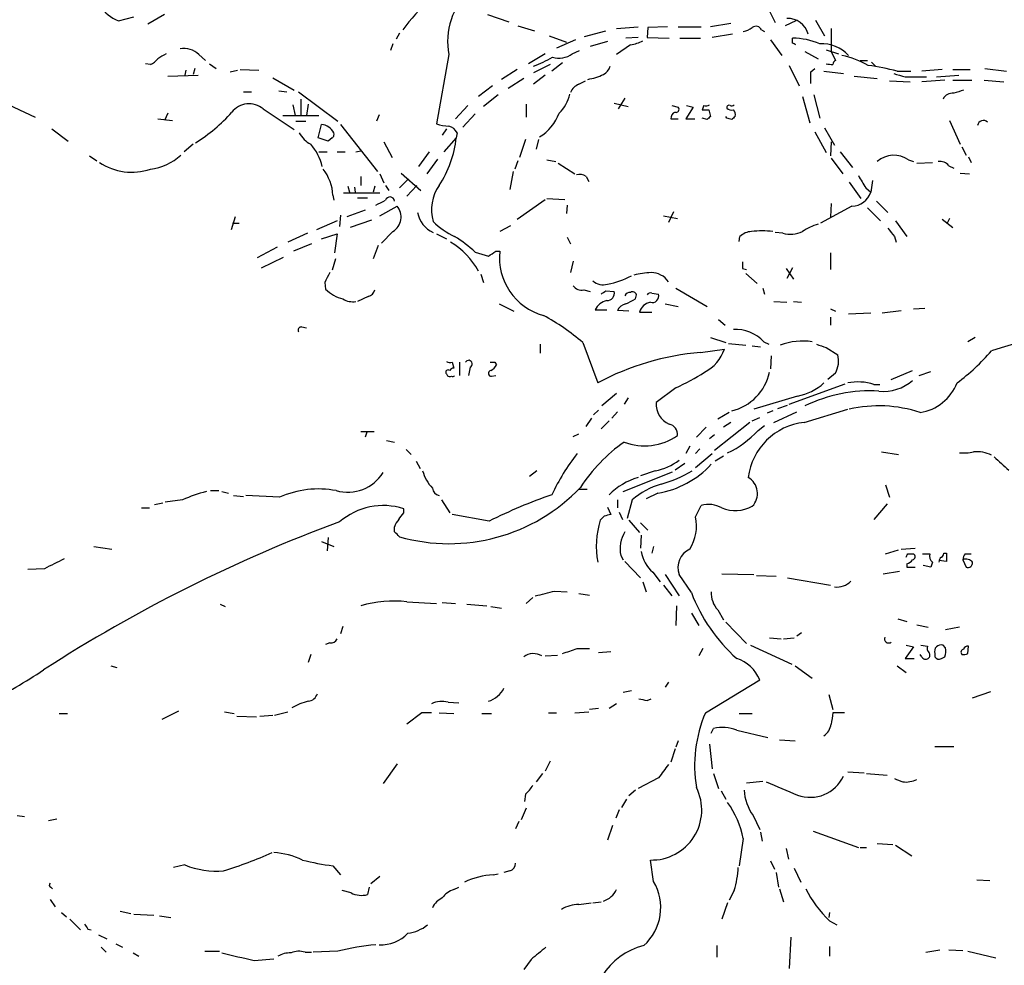
# Model space of a CAD drawing. Extents: x 8 to 1026, y 5 to 883.
# Drawn here: x 350 to 451, y 586 to 683 of the extents above; entities that cross this region are included whole.
import ezdxf

# ---------------------------------------------------------------- set-up
doc = ezdxf.new("R2010")
doc.units = 0
doc.header["$MEASUREMENT"] = 0
doc.layers.add('MAIN', color=5, linetype='CONTINUOUS')

msp = doc.modelspace()

# ---------------------------------------------------------------- linework, layer by layer
at = {"layer": 'MAIN'}
for p, q in [((427.1433, 684.5299), (427.9053, 683.0059)), ((360.2567, 683.1753), (361.8653, 683.5986)), ((364.998, 683.8526), (363.3047, 682.8366)), ((398.272, 683.8526), (400.4733, 683.0906)), ((401.4047, 682.6673), (403.098, 682.1593)), ((411.5647, 682.4133), (413.766, 682.5826)), ((414.782, 682.4979), (414.6973, 681.4819)), ((416.814, 682.5826), (414.782, 682.4979)), ((417.9147, 682.5826), (420.2853, 682.5826)), ((423.3333, 682.9213), (421.2167, 682.5826)), ((430.022, 683.1753), (428.9213, 682.6673)), ((432.054, 683.2599), (432.9853, 681.6513)), ((389.2127, 681.9053), (388.874, 681.3126)), ((404.622, 681.6513), (406.4, 680.9739)), ((408.2627, 681.5666), (410.464, 682.1593)), ((413.766, 681.4819), (412.496, 681.3973)), ((414.6973, 681.4819), (416.9833, 681.3973)), ((418.084, 681.3973), (420.2007, 681.3973)), ((423.5027, 681.8206), (421.386, 681.4819)), ((426.466, 682.2439), (426.8047, 682.0746)), ((429.6833, 680.8893), (429.6833, 681.3973)), ((388.5353, 680.8046), (388.2813, 680.1273)), ((407.3313, 681.2279), (405.384, 680.3813)), ((410.6333, 681.0586), (408.8553, 680.5506)), ((413.004, 680.7199), (411.5647, 679.7039)), ((427.3973, 681.2279), (428.5827, 679.6193)), ((368.554, 679.7039), (369.2313, 679.1113)), ((394.2927, 679.7039), (393.0227, 672.5919)), ((404.1987, 679.7886), (402.5053, 678.7726)), ((406.9927, 679.7886), (407.7547, 680.1273)), ((430.9533, 680.0426), (432.308, 679.2806)), ((433.1547, 680.2119), (434.4247, 679.7886)), ((433.6627, 680.0426), (434.086, 679.1113)), ((363.5587, 678.6879), (363.0507, 678.7726)), ((369.6547, 678.7726), (370.332, 678.2646)), ((404.7067, 678.6879), (403.0133, 677.8413)), ((405.9767, 678.8573), (404.876, 678.0106)), ((429.3447, 678.6033), (430.3607, 676.4866)), ((436.626, 679.1113), (437.388, 679.1113)), ((437.8113, 678.9419), (438.2347, 678.5186)), ((365.3367, 677.5026), (368.4693, 677.5873)), ((367.1993, 678.0953), (367.1147, 677.5873)), ((368.1307, 678.2646), (367.9613, 677.6719)), ((371.7713, 677.9259), (372.5333, 678.0953)), ((372.7873, 678.1799), (374.7347, 678.0953)), ((376.174, 677.3333), (378.3753, 676.0633)), ((401.32, 678.1799), (399.7113, 677.1639)), ((404.1987, 677.5873), (403.0133, 676.6559)), ((431.546, 677.9259), (431.9693, 678.2646)), ((432.9007, 678.0106), (434.9327, 677.7566)), ((436.0333, 677.5026), (438.404, 677.2486)), ((440.436, 678.0106), (441.8753, 678.0106)), ((441.2827, 677.4179), (443.484, 677.4179)), ((445.0927, 678.1799), (442.976, 678.0106)), ((444.5, 677.4179), (446.786, 677.5873)), ((446.1933, 678.1799), (447.9713, 678.1799)), ((449.4953, 678.2646), (451.6967, 678.0106)), ((398.78, 676.4866), (397.3407, 675.3859)), ((401.9973, 677.2486), (400.3887, 676.2326)), ((407.67, 676.6559), (408.3473, 676.9946)), ((439.674, 676.9946), (441.7907, 676.9099)), ((445.3467, 677.0793), (442.976, 676.9099)), ((446.1933, 677.0793), (448.1407, 677.0793)), ((449.4107, 677.0793), (451.4427, 676.9099)), ((346.964, 675.4706), (351.7053, 673.2693)), ((373.126, 675.8939), (373.9727, 675.8939)), ((376.7667, 675.9786), (377.6133, 675.8939)), ((378.7987, 675.8939), (382.8627, 672.8459)), ((399.3727, 675.5553), (397.8487, 674.3699)), ((430.6993, 675.3859), (431.4613, 672.6766)), ((431.8847, 675.5553), (432.4773, 673.1846)), ((378.206, 674.5393), (378.46, 673.4386)), ((379.0527, 675.1319), (379.0527, 673.4386)), ((379.8147, 674.6239), (379.6453, 673.4386)), ((396.24, 674.4546), (394.97, 673.0999)), ((402.2513, 674.6239), (402.2513, 673.2693)), ((411.3107, 674.7086), (412.75, 674.3699)), ((412.4113, 675.2166), (411.734, 674.1159)), ((417.2373, 674.4546), (417.9147, 674.2853)), ((419.4387, 674.2853), (418.6767, 673.0999)), ((418.7613, 674.4546), (419.4387, 674.2853)), ((420.5393, 674.4546), (420.37, 674.0313)), ((365.3367, 673.6926), (364.998, 672.9306)), ((375.158, 674.1159), (378.3753, 671.9993)), ((377.19, 673.4386), (380.9153, 673.4386)), ((387.096, 673.5233), (386.842, 672.8459)), ((397.002, 673.6079), (395.732, 672.2533)), ((421.0473, 674.0313), (421.2167, 673.3539)), ((422.91, 673.1846), (422.8253, 673.3539)), ((364.3207, 673.0999), (365.8447, 672.9306)), ((378.5447, 672.8459), (379.5607, 672.8459)), ((380.8307, 671.1526), (381.1693, 672.5073)), ((383.1167, 672.5073), (386.9267, 667.6813)), ((417.1527, 673.0999), (417.9147, 673.0999)), ((418.6767, 673.0999), (419.608, 673.0999)), ((420.878, 673.0153), (420.37, 673.1846)), ((445.8547, 672.9306), (446.9553, 670.4753)), ((353.3987, 672.0839), (355.092, 670.8139)), ((394.0387, 672.0839), (393.6153, 671.4066)), ((395.1393, 671.6606), (395.0547, 671.1526)), ((431.9693, 671.7453), (433.1547, 669.6286)), ((432.9853, 672.1686), (434.0013, 670.3906)), ((367.9613, 670.4753), (367.03, 669.7133)), ((381.8467, 670.8139), (380.8307, 671.1526)), ((382.27, 671.1526), (381.8467, 670.8139)), ((387.604, 670.7293), (388.4507, 669.1206)), ((395.0547, 671.1526), (393.7847, 669.7133)), ((402.1667, 670.9833), (401.574, 669.1206)), ((403.5213, 670.9833), (403.2673, 669.9673)), ((433.6627, 670.7293), (433.578, 669.2899)), ((447.1247, 670.2213), (447.548, 669.3746)), ((357.2933, 669.2899), (358.0553, 668.7819)), ((380.9153, 669.7133), (381.762, 669.7133)), ((382.778, 669.7133), (383.6247, 669.7133)), ((384.7253, 669.7133), (385.2333, 669.7979)), ((392.2607, 669.7133), (391.16, 668.1893)), ((434.594, 669.7133), (435.864, 668.1046)), ((447.802, 669.2053), (448.056, 668.6126)), ((393.1073, 668.9513), (392.0067, 667.4273)), ((401.4047, 668.7819), (401.066, 667.9353)), ((404.368, 668.8666), (405.2993, 668.6973)), ((405.5533, 668.5279), (407.2467, 667.4273)), ((433.6627, 669.0359), (434.848, 667.4273)), ((441.6213, 668.8666), (442.1293, 668.6973)), ((442.468, 668.5279), (444.0767, 668.6126)), ((445.77, 668.2739), (446.278, 668.0199)), ((385.2333, 667.1733), (385.2333, 666.2419)), ((387.1807, 667.4273), (387.604, 666.4959)), ((389.382, 667.5119), (391.414, 665.7339)), ((400.8967, 667.6813), (400.558, 665.8186)), ((408.432, 667.1733), (408.686, 666.6653)), ((446.9553, 667.5119), (447.8867, 667.4273)), ((383.8787, 666.1573), (384.048, 665.5646)), ((386.6727, 666.1573), (386.5033, 665.5646)), ((387.7733, 666.2419), (388.112, 665.7339)), ((390.144, 666.9193), (389.2127, 665.9879)), ((389.9747, 665.1413), (390.9907, 666.2419)), ((435.5253, 666.5806), (436.7107, 664.8873)), ((437.896, 666.7499), (437.7267, 665.5646)), ((382.3547, 665.2259), (382.4393, 664.7179)), ((383.4553, 665.4799), (387.1807, 665.4799)), ((384.556, 666.0726), (384.6407, 665.5646)), ((437.2187, 665.9879), (437.7267, 665.5646)), ((384.8947, 664.9719), (385.9107, 664.9719)), ((387.1807, 663.1093), (388.9587, 664.1253)), ((401.32, 662.7706), (404.1987, 664.8026)), ((404.368, 664.8873), (406.2307, 664.8026)), ((406.4847, 664.2099), (406.4, 663.3633)), ((435.7793, 664.1253), (432.562, 662.3473)), ((433.6627, 664.3793), (433.578, 663.0246)), ((438.3193, 664.6333), (439.5047, 663.4479)), ((383.1167, 663.1939), (383.032, 662.0086)), ((385.6567, 663.7019), (383.794, 663.0246)), ((416.3907, 663.1093), (417.83, 662.8553)), ((417.4067, 663.5326), (416.8987, 662.4319)), ((437.388, 663.9559), (438.7427, 662.6013)), ((372.2793, 663.0246), (371.856, 661.6699)), ((372.0253, 662.3473), (372.7027, 662.3473)), ((382.778, 662.6013), (380.6613, 661.6699)), ((386.334, 662.6859), (384.1327, 661.9239)), ((400.6427, 662.0933), (399.542, 661.5006)), ((440.2667, 662.6013), (441.452, 660.9926)), ((445.0927, 662.7706), (446.1933, 661.9239)), ((445.8547, 662.8553), (445.6007, 662.3473)), ((379.73, 661.3313), (377.698, 660.3999)), ((381.1693, 660.7386), (382.778, 661.2466)), ((382.778, 661.2466), (382.524, 659.2993)), ((388.5353, 661.5006), (387.35, 660.3153)), ((393.0227, 661.2466), (394.0387, 660.7386)), ((428.6673, 661.3313), (427.9053, 661.4159)), ((380.1533, 660.2306), (378.2907, 659.4686)), ((387.0113, 660.0613), (386.5033, 658.7066)), ((406.4847, 660.9079), (406.8233, 660.2306)), ((424.18, 660.4846), (424.2647, 660.9926)), ((440.182, 660.9926), (440.3513, 660.3999)), ((376.5973, 659.8919), (374.5653, 658.7913)), ((397.002, 659.3839), (398.3567, 658.9606)), ((399.1187, 659.4686), (399.542, 659.4686)), ((433.578, 659.2993), (433.578, 657.6059)), ((374.9887, 657.7753), (377.2747, 658.8759)), ((382.6087, 658.7066), (382.27, 657.5213)), ((407.0773, 658.4526), (406.8233, 657.2673)), ((397.5947, 657.0979), (397.8487, 656.2513)), ((424.5187, 657.6906), (424.942, 657.6059)), ((424.8573, 657.1826), (426.0427, 656.1666)), ((429.006, 657.6906), (429.768, 656.5899)), ((429.6833, 657.7753), (429.0907, 656.6746)), ((381.508, 656.2513), (381.5927, 655.5739)), ((408.178, 655.4893), (408.8553, 655.3199)), ((410.464, 655.4046), (411.3107, 655.3199)), ((413.512, 654.5579), (413.5967, 654.9813)), ((415.2053, 655.1506), (415.8827, 655.0659)), ((417.6607, 655.6586), (420.878, 653.7959)), ((426.6353, 655.6586), (426.8047, 655.0659)), ((385.9953, 654.8119), (384.8947, 654.3039)), ((399.4573, 654.0499), (400.9813, 653.2879)), ((416.56, 654.0499), (417.9147, 653.7959)), ((427.736, 654.3039), (429.0907, 654.2193)), ((429.768, 654.3039), (430.6147, 654.2193)), ((409.3633, 653.4573), (410.5487, 653.4573)), ((412.8347, 653.2879), (411.6493, 653.3726)), ((413.9353, 653.2033), (415.2053, 653.2033)), ((433.578, 653.5419), (434.086, 653.2879)), ((435.4407, 653.0339), (437.7267, 653.1186)), ((438.912, 653.1186), (440.8593, 653.3726)), ((442.1293, 653.5419), (443.3147, 653.6266)), ((422.0633, 652.4413), (422.7407, 651.8486)), ((433.578, 652.6953), (433.578, 651.8486)), ((379.1373, 651.6793), (379.6453, 651.5946)), ((403.6907, 649.9013), (403.6907, 648.9699)), ((408.0933, 650.0706), (409.6173, 645.9219)), ((421.2167, 650.5786), (422.8253, 650.0706)), ((423.0793, 649.9859), (424.8573, 649.8166)), ((426.72, 650.1553), (427.228, 649.9013)), ((448.4793, 650.5786), (447.7173, 650.1553)), ((420.2007, 649.0546), (422.656, 649.3933)), ((425.5347, 649.7319), (426.3813, 649.6473)), ((433.1547, 649.5626), (434.34, 648.8006)), ((394.6313, 648.0386), (394.8007, 647.4459)), ((395.3933, 648.0386), (395.3933, 646.6839)), ((399.034, 648.0386), (399.2033, 647.7846)), ((427.482, 648.7159), (427.3973, 647.3613)), ((396.494, 647.5306), (396.3247, 646.6839)), ((434.086, 646.9379), (433.324, 646.2606)), ((439.8433, 646.2606), (442.0447, 647.1919)), ((442.722, 646.6839), (443.9073, 647.1073)), ((398.6953, 646.5993), (399.1187, 646.6839)), ((417.6607, 645.4139), (415.6287, 643.8899)), ((429.3447, 643.7206), (435.102, 645.8373)), ((438.0653, 645.7526), (438.658, 645.7526)), ((411.5647, 644.8213), (410.0407, 643.5513)), ((412.75, 644.3979), (412.3267, 643.7206)), ((430.1913, 644.5673), (425.704, 643.2126)), ((409.702, 643.1279), (409.194, 642.6199)), ((411.6493, 642.9586), (411.0567, 642.2813)), ((423.164, 642.8739), (421.9787, 642.1966)), ((427.6513, 643.0433), (427.0587, 642.7893)), ((427.736, 641.8579), (430.1067, 642.9586)), ((428.1593, 643.2973), (429.1753, 643.6359)), ((430.8687, 641.8579), (435.356, 643.2126)), ((408.432, 641.4346), (409.0247, 642.2813)), ((410.8027, 642.0273), (409.956, 641.1806)), ((425.2807, 641.8579), (421.64, 638.9793)), ((423.3333, 641.8579), (422.5713, 641.3499)), ((425.5347, 642.0273), (426.2967, 642.3659)), ((385.2333, 640.9266), (386.588, 640.9266)), ((385.826, 640.8419), (385.6567, 640.3339)), ((420.7933, 641.3499), (419.7773, 640.3339)), ((426.1273, 641.0113), (426.8047, 641.5193)), ((387.858, 639.9953), (388.7047, 639.8259)), ((407.0773, 640.4186), (407.67, 640.6726)), ((421.64, 640.5879), (421.132, 640.1646)), ((389.89, 639.0639), (390.398, 638.5559)), ((419.1, 639.4026), (418.6767, 638.6406)), ((420.116, 639.1486), (419.6927, 638.6406)), ((438.8273, 638.8099), (440.6053, 638.5559)), ((390.906, 637.8786), (391.3293, 637.1166)), ((419.6927, 637.2013), (421.386, 638.6406)), ((422.5713, 638.3866), (421.7247, 637.8786)), ((403.352, 636.8626), (402.59, 636.2699)), ((412.242, 634.7459), (417.322, 636.7779)), ((415.544, 636.8626), (414.02, 636.3546)), ((418.592, 637.6246), (417.576, 636.9473)), ((369.7393, 634.8306), (370.586, 634.8306)), ((370.9247, 634.7459), (371.602, 634.5766)), ((407.67, 634.9999), (408.5167, 634.9999)), ((439.2507, 635.4233), (439.674, 634.1533)), ((366.8607, 633.8993), (365.0827, 633.6453)), ((372.11, 634.3226), (373.126, 634.2379)), ((376.8513, 634.1533), (373.38, 634.3226)), ((393.5307, 633.8993), (394.3773, 632.5446)), ((411.6493, 633.8993), (411.6493, 633.0526)), ((413.1733, 633.8993), (412.6653, 631.9519)), ((415.798, 634.5766), (414.6127, 633.9839)), ((362.6273, 633.0526), (363.474, 633.0526)), ((363.982, 633.3913), (364.8287, 633.5606)), ((389.636, 632.5446), (389.636, 632.9679)), ((410.6333, 633.1373), (410.972, 632.3753)), ((419.6927, 632.1213), (420.2853, 633.3066)), ((439.42, 633.4759), (438.0653, 631.8673)), ((398.4413, 631.6979), (394.6313, 632.3753)), ((410.2947, 632.2059), (409.8713, 631.7826)), ((411.8187, 632.6293), (412.1573, 631.8673)), ((412.8347, 631.7826), (413.9353, 630.5126)), ((388.7047, 630.5973), (388.7047, 631.1053)), ((414.02, 631.5286), (414.782, 630.7666)), ((381.8467, 630.0046), (381.762, 628.6499)), ((414.1047, 630.2586), (414.02, 628.9039)), ((357.7167, 629.0733), (359.5793, 628.8193)), ((381.1693, 629.5813), (382.4393, 629.0733)), ((415.3747, 629.0733), (415.2053, 628.3959)), ((439.2507, 628.3113), (440.6053, 628.7346)), ((440.8593, 628.8193), (442.2987, 628.9039)), ((411.988, 628.1419), (412.242, 627.7186)), ((441.5367, 628.3113), (442.1293, 628.3113)), ((443.0607, 628.3113), (443.8227, 628.3113)), ((445.516, 627.5493), (444.754, 627.6339)), ((445.262, 628.3959), (445.516, 628.3959)), ((447.2093, 627.7186), (447.548, 626.9566)), ((447.4633, 628.3113), (448.056, 628.3113)), ((352.6367, 626.7873), (350.9433, 626.7026)), ((412.4113, 627.5493), (414.02, 625.8559)), ((441.452, 627.2953), (441.452, 626.9566)), ((441.452, 626.9566), (442.2987, 626.9566)), ((443.9073, 626.9566), (443.1453, 627.1259)), ((444.0767, 627.4646), (443.9073, 626.9566)), ((415.29, 626.4486), (416.052, 625.4326)), ((416.56, 626.1946), (417.9993, 623.9933)), ((419.2693, 624.3319), (417.9993, 626.1946)), ((422.402, 626.2793), (425.704, 626.1946)), ((425.958, 626.1099), (427.99, 626.0253)), ((429.1753, 625.8559), (433.578, 625.0939)), ((438.9967, 626.2793), (440.69, 626.5333)), ((414.274, 625.4326), (414.6127, 624.4166)), ((416.3907, 625.0939), (417.2373, 623.9933)), ((402.9287, 623.8239), (402.2513, 623.2313)), ((405.2147, 624.5013), (406.4847, 624.4166)), ((407.67, 624.2473), (408.7707, 624.0779)), ((370.7553, 623.1466), (371.2633, 622.8926)), ((389.9747, 623.4006), (393.0227, 623.2313)), ((393.6153, 623.3159), (394.97, 623.2313)), ((396.1553, 623.1466), (398.1873, 622.9773)), ((398.6107, 622.8926), (399.7113, 622.7233)), ((417.7453, 622.9773), (417.6607, 620.9453)), ((421.9787, 622.5539), (422.5713, 621.5379)), ((419.2693, 622.2153), (420.0313, 620.9453)), ((440.5207, 621.6226), (441.452, 621.3686)), ((383.3707, 620.8606), (383.1167, 620.0986)), ((422.8253, 621.2839), (424.942, 619.0826)), ((442.468, 621.0299), (443.6533, 620.7759)), ((446.8707, 620.7759), (445.4313, 620.5219)), ((427.3127, 619.6753), (428.498, 619.5906)), ((428.752, 619.5906), (429.8527, 619.6753)), ((430.6147, 620.1833), (430.1067, 619.8446)), ((382.016, 619.1673), (381.5927, 618.9979)), ((407.5007, 618.5746), (408.7707, 618.5746)), ((420.4547, 618.5746), (420.0313, 617.8126)), ((425.3653, 618.9133), (429.5987, 616.9659)), ((442.1293, 618.7439), (441.2827, 617.5586)), ((441.3673, 618.9133), (442.1293, 618.7439)), ((442.8913, 618.9133), (443.5687, 618.8286)), ((445.4313, 618.6593), (445.1773, 618.9133)), ((447.7173, 618.0666), (447.802, 618.8286)), ((380.0687, 617.9819), (379.8147, 617.1353)), ((404.1987, 617.8126), (405.4687, 617.8973)), ((410.972, 618.2359), (409.702, 618.1513)), ((441.2827, 617.5586), (442.214, 617.5586)), ((442.976, 617.7279), (442.8067, 617.9819)), ((444.3307, 618.0666), (444.3307, 617.7279)), ((445.008, 617.5586), (445.3467, 617.7279)), ((359.4947, 616.7966), (360.0873, 616.6273)), ((429.9373, 616.7966), (431.7153, 615.5266)), ((440.436, 616.7966), (441.3673, 616.1193)), ((416.8987, 615.1033), (416.56, 614.5953)), ((420.7087, 611.9706), (426.2967, 615.3573)), ((412.242, 614.0873), (413.0887, 614.2566)), ((414.6973, 613.2406), (415.1207, 613.4099)), ((433.4087, 613.8333), (433.832, 612.3093)), ((448.2253, 613.4946), (450.088, 614.1719)), ((394.208, 613.0713), (395.3087, 612.9866)), ((409.702, 612.3939), (408.7707, 612.3093)), ((411.5647, 612.9019), (410.8027, 612.3939)), ((354.1607, 611.8859), (355.0073, 611.8859)), ((366.4373, 612.1399), (364.744, 611.2933)), ((371.1787, 612.0553), (372.1947, 611.8859)), ((372.4487, 611.6319), (374.4807, 611.5473)), ((374.8193, 611.6319), (376.174, 611.7166)), ((376.3433, 611.7166), (377.698, 612.0553)), ((391.4987, 611.9706), (389.9747, 610.7853)), ((392.5147, 611.9706), (391.4987, 611.9706)), ((393.2767, 611.9706), (394.8007, 611.8859)), ((397.6793, 611.8859), (398.6953, 611.8859)), ((404.5373, 611.9706), (405.384, 611.9706)), ((407.2467, 611.9706), (408.686, 612.0553)), ((424.18, 611.8859), (425.5347, 611.8859)), ((435.0173, 611.9706), (433.832, 611.9706)), ((421.3013, 609.8539), (421.5553, 610.3619)), ((423.926, 610.1926), (427.1433, 609.4306)), ((417.9147, 609.0919), (417.6607, 608.4146)), ((421.132, 608.7533), (421.386, 606.2133)), ((428.3287, 609.1766), (429.9373, 609.0919)), ((444.3307, 608.4993), (446.278, 608.4993)), ((417.576, 608.2453), (417.1527, 606.8906)), ((388.9587, 606.7213), (387.5193, 604.6893)), ((404.7067, 606.9753), (404.1987, 605.9593)), ((403.9447, 605.7053), (403.2673, 604.8586)), ((421.5553, 605.7053), (422.0633, 604.1813)), ((435.356, 605.8746), (437.0493, 605.7899)), ((437.3033, 605.7053), (439.42, 605.5359)), ((415.8827, 605.2819), (413.766, 604.1813)), ((424.942, 604.7739), (426.6353, 604.9433)), ((402.1667, 603.5886), (402.082, 602.8266)), ((413.512, 604.0119), (412.8347, 603.4193)), ((422.3173, 603.9273), (422.8253, 603.0806)), ((412.5807, 603.0806), (412.0727, 602.2339)), ((349.8427, 601.3873), (350.6047, 601.3026)), ((402.2513, 602.1493), (401.7433, 600.9639)), ((411.8187, 601.9799), (411.48, 601.1333)), ((425.6193, 601.3873), (426.2967, 599.9479)), ((353.06, 600.8793), (353.9067, 601.0486)), ((401.4893, 600.7946), (401.1507, 600.0326)), ((411.1413, 600.3713), (410.6333, 598.8473)), ((426.3813, 599.6939), (426.5507, 598.7626)), ((431.8, 599.7786), (436.4567, 598.0853)), ((424.6033, 599.0166), (424.18, 596.2226)), ((438.404, 598.5086), (440.0127, 598.4239)), ((440.2667, 598.3393), (441.96, 597.2386)), ((429.006, 598.0006), (429.26, 596.8999)), ((436.626, 598.0853), (437.3033, 598.0853)), ((367.1147, 596.3073), (365.9293, 596.0533)), ((382.3547, 596.2226), (383.1167, 595.2913)), ((415.3747, 594.6139), (415.036, 596.8153)), ((427.3973, 596.7306), (427.8207, 595.8839)), ((398.8647, 595.2913), (399.3727, 595.3759)), ((400.558, 595.7146), (399.9653, 595.5453)), ((427.99, 595.5453), (428.244, 594.0213)), ((429.8527, 595.9686), (430.53, 594.5293)), ((387.1807, 595.1219), (386.2493, 594.3599)), ((448.6487, 594.7833), (450.0033, 594.6986)), ((353.314, 594.0213), (353.4833, 593.8519)), ((384.2173, 593.4286), (383.286, 593.6826)), ((386.08, 594.0213), (385.9107, 593.2593)), ((394.8007, 593.7673), (395.3087, 594.0213)), ((423.672, 593.6826), (423.164, 592.6666)), ((428.3287, 593.8519), (428.752, 592.4973)), ((353.2293, 592.7513), (353.7373, 591.9893)), ((407.67, 592.2433), (408.94, 592.4126)), ((409.1093, 592.4126), (409.956, 592.4973)), ((422.9947, 592.4126), (422.402, 590.7193)), ((354.4147, 591.3966), (354.9227, 590.9733)), ((360.426, 591.5659), (361.5267, 591.3119)), ((361.8653, 591.2273), (363.8973, 591.1426)), ((433.4933, 591.3966), (433.4087, 590.8886)), ((355.2613, 590.7193), (356.362, 589.6186)), ((364.49, 591.0579), (365.6753, 590.8886)), ((433.4933, 590.5499), (434.2553, 590.1266)), ((357.124, 589.7033), (357.4627, 589.6186)), ((358.2247, 589.1106), (359.0713, 588.6873)), ((360.0027, 588.1793), (360.68, 587.8406)), ((429.514, 588.8566), (429.3447, 585.6393)), ((358.4787, 587.8406), (358.9867, 587.3326)), ((361.7807, 587.2479), (362.3733, 586.9093)), ((369.1467, 587.4173), (370.6707, 587.4173)), ((379.476, 587.3326), (380.1533, 587.3326)), ((382.8627, 587.4173), (380.3227, 587.3326)), ((421.894, 588.0099), (421.894, 586.8246)), ((433.4933, 587.9253), (433.4933, 586.9093)), ((443.3993, 587.3326), (444.8387, 587.5866)), ((445.77, 587.5866), (447.2093, 587.5019)), ((447.7173, 587.4173), (450.596, 586.7399)), ((374.2267, 586.4859), (376.2587, 586.6553)), ((402.7593, 586.5706), (401.9973, 585.5546))]:
    msp.add_line(p, q, dxfattribs=at)
for centre, radius, start, end in [((18080.701, -28399.259), 34087.3779, 121.32509336, 121.55427662), ((362.0295, 687.3044), 4.4935, 184.072172, 246.764074), ((401.2203, 681.0636), 7.0598, 132.026001, 191.104451), ((402.9185, 672.7952), 16.3695, 130.233871, 144.745149), ((429.2039, 681.2738), 2.1585, 14.674253, 93.00623), ((424.1168, 684.3814), 2.3575, 281.90906, 306.972457), ((425.9051, 682.0218), 0.6032, 21.602118, 127.882481), ((1026.3122, 681.2279), 592.6507, 179.8853988, 180.1145915), ((429.6969, 674.5796), 6.8177, 65.932044, 90.114294), ((367.0299, 678.1917), 2.147, 44.775445, 101.368025), ((412.3272, 684.8664), 4.2014, 279.270185, 297.604959), ((387.4926, 596.1096), 94.6977, 63.313593, 63.542722), ((432.7536, 677.1982), 3.617, 42.019121, 94.381089), ((491.7439, 467.8848), 246.8296, 120.851159, 121.080342), ((399.5509, 688.2605), 10.3389, 289.565885, 301.550358), ((405.6498, 681.5805), 2.2393, 252.077236, 306.848916), ((432.7671, 670.1754), 9.6526, 60.823804, 78.064813), ((362.7524, 680.5107), 1.9932, 293.861793, 321.891048), ((409.631, 678.8293), 1.2941, 296.576931, 346.108716), ((434.0102, 682.8629), 4.1788, 258.186689, 267.555949), ((434.3821, 678.6458), 0.5517, 122.460041, 175.623597), ((432.2144, 644.6093), 34.3983, 76.171767, 81.206994), ((407.807, 682.4805), 5.3756, 278.497141, 296.552658), ((135.246, 677.3333), 296.3006, 359.885389, 0.114591), ((525.3668, 973.9435), 308.2168, 253.939374, 254.168552), ((408.2624, 675.2167), 1.5563, 112.372926, 157.618864), ((403.1231, 676.3989), 3.6944, 312.900578, 348.14441), ((446.1228, 674.6944), 1.0418, 81.432795, 155.169163), ((531.4584, 421.9017), 267.7345, 108.322042, 108.551232), ((373.7105, 672.4155), 2.2331, 49.593236, 142.42296), ((417.6819, 674.0736), 0.3147, 250.332702, 42.282263), ((420.7088, 675.3849), 0.9456, 259.674018, 296.58673), ((423.1217, 674.2711), 0.2232, 55.312965, 198.418709), ((423.3756, 674.9205), 0.4829, 254.763614, 307.866658), ((359.434, 684.8687), 16.7163, 301.689259, 318.432213), ((401.2629, 675.2449), 4.6423, 300.313295, 340.465146), ((417.7997, 673.1665), 0.6505, 110.114802, 185.877135), ((420.7087, 843.3312), 169.3002, 269.885375, 270.114592), ((505.6848, 588.5222), 119.7133, 134.876948, 135.106165), ((423.3756, 674.6238), 0.6292, 222.268789, 289.661787), ((508.2248, 588.5222), 119.7133, 134.876948, 135.106165), ((423.1636, 673.5655), 0.6297, 340.365149, 47.709785), ((381.0907, 671.0136), 1.4958, 25.629679, 86.987816), ((394.4773, 676.5631), 4.2292, 249.882861, 267.498325), ((393.9822, 671.0821), 1.2936, 26.56307, 76.111999), ((380.8365, 546.0925), 133.8752, 71.453843, 71.683013), ((449.326, 672.3379), 0.5987, 45.006767, 171.867191), ((381.5078, 673.0999), 2.9933, 208.74077, 241.263507), ((382.1008, 671.4912), 0.3785, 296.551513, 26.585359), ((376.087, 666.9605), 5.3111, 13.377406, 41.436085), ((384.2366, 672.2922), 10.878, 326.206651, 353.986528), ((362.9818, 673.3195), 5.415, 276.115729, 313.238506), ((440.1174, 666.7905), 2.5635, 54.080914, 131.942025), ((361.6072, 673.4918), 5.8892, 235.944847, 289.3518), ((444.8746, 667.5887), 1.1274, 37.424828, 100.491662), ((377.4733, 664.9406), 4.8897, 3.344924, 37.766562), ((407.7124, 665.9882), 1.3865, 58.733619, 102.344134), ((754.3742, 857.1448), 370.3088, 210.849178, 211.078335), ((396.9524, 663.7473), 4.4423, 145.836303, 196.083762), ((435.8276, 666.097), 1.9723, 268.596727, 344.339514), ((260.2753, 918.4438), 283.9588, 296.45046, 296.679661), ((388.2304, 664.5805), 0.4773, 6.352124, 163.269712), ((387.6077, 662.9967), 1.7604, 301.799411, 39.874748), ((393.7361, 663.9016), 2.6992, 189.676589, 247.058952), ((398.0795, 667.9582), 7.6631, 225.243729, 245.365334), ((434.4962, 655.5638), 7.0471, 108.089912, 122.601082), ((425.5681, 659.5882), 1.916, 93.533805, 132.863878), ((426.5506, 652.6139), 8.9546, 82.939347, 97.060018), ((429.4464, 664.2596), 3.0302, 255.101103, 294.423455), ((651.5212, 830.7432), 271.0711, 218.542738, 218.771917), ((390.4123, 653.5859), 7.9266, 29.064644, 59.276115), ((386.957, 648.3637), 14.9113, 47.650579, 57.879799), ((271.7146, 849.7492), 228.9946, 303.575504, 303.804645), ((405.6443, 658.7885), 6.1401, 173.640641, 254.750365), ((593.8686, 658.0292), 169.3502, 179.885409, 180.114558), ((635.7618, 529.7594), 283.981, 153.320357, 153.54954), ((415.4167, 648.8452), 8.4273, 92.012868, 104.247146), ((415.1331, 655.1282), 2.1391, 34.372782, 90.33213), ((410.1677, 657.5849), 1.5735, 227.727781, 287.211959), ((408.5409, 666.1335), 10.2671, 281.759093, 296.292271), ((384.4063, 658.434), 4.012, 225.469569, 255.041353), ((385.6991, 655.7855), 1.0177, 286.921424, 343.078576), ((407.9724, 656.5975), 1.1271, 217.421985, 280.51036), ((325.5427, 782.2237), 152.6261, 303.578069, 303.807272), ((410.5756, 655.1439), 0.7559, 267.960274, 13.464481), ((412.9901, 654.5717), 0.6637, 88.800038, 150.69303), ((413.2157, 654.9107), 0.3875, 10.497939, 123.11188), ((415.036, 654.8117), 0.3788, 63.45524, 153.401126), ((415.2336, 654.8684), 0.6785, 253.068623, 16.923298), ((384.3867, 656.2374), 1.9629, 238.828497, 279.933074), ((410.927, 652.687), 1.7431, 102.534155, 153.774512), ((412.8067, 652.7936), 1.2941, 103.891284, 153.423069), ((286.014, 908.2838), 283.9588, 296.45046, 296.679661), ((415.2648, 652.8672), 1.3713, 99.604507, 165.812768), ((526.8775, 399.3842), 261.3494, 103.392411, 107.067327), ((393.0091, 632.4827), 23.1704, 49.382076, 61.600549), ((379.1132, 651.3285), 0.3516, 86.069949, 206.557764), ((423.7782, 647.3975), 4.0323, 43.150964, 92.713537), ((430.7417, 643.3819), 6.843, 81.820402, 109.892687), ((517.3241, 903.7391), 267.7502, 251.448768, 251.677944), ((422.463, 621.9681), 27.1808, 94.774338, 118.203316), ((418.7035, 650.7249), 4.1708, 297.417196, 341.381293), ((433.5265, 663.5848), 21.9848, 306.542615, 319.215219), ((394.4619, 648.9685), 0.9452, 243.402419, 280.324365), ((396.3247, 647.8693), 0.3787, 296.558284, 153.441716), ((398.78, 775.0385), 127.0002, 269.885409, 270.114592), ((432.0266, 648.1674), 2.3985, 329.162015, 15.307497), ((394.208, 647.0226), 0.2394, 45, 225), ((394.8428, 646.8958), 0.5517, 94.376403, 147.539959), ((398.653, 646.8956), 0.2993, 98.124688, 278.124688), ((397.8908, 648.5043), 1.4969, 298.746399, 331.262154), ((407.341, 667.957), 24.7929, 294.597191, 302.395367), ((422.2004, 648.1306), 5.231, 283.460032, 347.771291), ((394.3914, 646.9237), 0.3597, 191.288063, 295.581835), ((394.6737, 646.811), 0.2469, 239.040224, 329.008378), ((429.3445, 649.6478), 5.1506, 279.462871, 313.665037), ((436.3874, 640.665), 5.3571, 71.747348, 101.100391), ((439.0337, 649.648), 4.5958, 264.250579, 310.931781), ((442.0664, 647.7045), 4.887, 278.712914, 338.60702), ((437.6978, 629.6406), 15.4595, 86.7535, 115.866084), ((417.847, 643.7375), 2.2235, 176.069883, 247.142472), ((438.5654, 630.1311), 13.4301, 71.590549, 103.083128), ((431.618, 635.3393), 6.5615, 96.557256, 172.591971), ((416.6772, 640.5749), 1.155, 356.445945, 74.63176), ((418.6586, 647.9566), 10.199, 295.16025, 317.079606), ((422.552, 625.4816), 17.6158, 125.48308, 146.636761), ((414.4356, 645.3868), 5.9473, 249.231411, 304.802208), ((447.2519, 644.5252), 5.8124, 266.239628, 280.488677), ((448.6921, 635.6193), 3.2134, 62.564167, 96.829106), ((426.0378, 624.217), 23.4875, 142.113741, 154.287221), ((414.1114, 643.347), 6.6408, 282.458246, 305.83536), ((789.8384, 1018.6242), 509.7503, 228.253265, 228.482448), ((395.6216, 637.9909), 4.193, 195.61035, 223.879084), ((414.2387, 644.0643), 9.615, 279.333106, 317.26838), ((412.4386, 648.7884), 13.7858, 285.560441, 300.10811), ((383.862, 638.9856), 4.3163, 254.290004, 327.92159), ((415.8403, 629.3698), 7.1242, 106.927647, 135.000569), ((424.1667, 634.5384), 1.8986, 316.099039, 60.163036), ((374.9548, 614.4087), 21.1044, 105.496848, 112.552244), ((380.8545, 625.1572), 9.8466, 79.237151, 113.988721), ((394.3351, 647.9958), 18.6248, 254.036096, 316.474354), ((393.5095, 635.2117), 0.919, 187.949359, 255.327197), ((418.5474, 627.5329), 8.3314, 106.819129, 130.168877), ((422.9594, 582.4643), 55.0008, 109.195016, 116.473088), ((387.5414, 626.4043), 6.8897, 72.300887, 130.882542), ((421.042, 630.6657), 2.7472, 60.326518, 105.988655), ((423.7848, 636.533), 3.745, 248.331548, 297.856231), ((390.3301, 630.7009), 1.675, 135.863544, 166.028469), ((220.041, 759.2179), 211.6804, 323.014179, 323.24334), ((418.5783, 629.104), 9.1097, 162.900138, 190.367515), ((452.9774, 462.9893), 174.5167, 103.9276, 104.156815), ((415.3862, 631.1901), 4.406, 327.446825, 12.201293), ((436.0911, 487.3952), 153.6689, 110.19901, 122.931125), ((261.9587, 503.3433), 179.6055, 44.885409, 45.114591), ((415.4373, 628.8114), 3.5137, 149.45153, 190.984377), ((420.008, 626.8954), 2.1274, 115.265343, 199.232979), ((607.6425, 119.3157), 567.9396, 116.450455, 116.679647), ((417.6772, 629.1756), 3.6243, 189.694412, 228.801285), ((356.757, 670.502), 94.6977, 333.313593, 333.542722), ((441.114, 628.3952), 1.1506, 287.082228, 323.98361), ((441.9882, 628.029), 0.3156, 280.316217, 63.443068), ((444.6551, 628.0996), 0.8589, 165.730776, 227.670671), ((445.304, 627.5071), 0.5516, 122.451277, 184.418621), ((444.7118, 628.4382), 0.5518, 302.463229, 355.603684), ((657.1658, 627.9726), 211.6502, 179.885408, 180.114592), ((448.1668, 627.659), 0.9594, 137.162672, 176.438195), ((447.5479, 626.9142), 0.8728, 39.094496, 112.827922), ((447.7325, 627.4162), 0.4952, 248.127696, 5.609274), ((434.2492, 626.9319), 2.0225, 262.959664, 315.618989), ((277.1869, 1132.2943), 523.6839, 283.921668, 284.15083), ((435.4577, 630.4742), 17.3145, 200.778048, 228.239912), ((423.9501, 624.3253), 2.6504, 178.025885, 221.941256), ((388.6678, 611.2738), 12.197, 83.848998, 106.354813), ((382.1753, 619.7781), 0.6312, 255.382563, 342.71908), ((439.5681, 619.5906), 0.4363, 157.166983, 309.094496), ((279.7287, 999.3505), 401.6416, 288.320371, 288.549536), ((444.1612, 618.6169), 0.6292, 160.338213, 227.731211), ((444.9657, 618.2783), 0.6693, 71.570465, 198.437656), ((443.6738, 618.3494), 1.7846, 339.619437, 10.000169), ((447.3, 618.2057), 0.2843, 91.209443, 231.928805), ((447.7342, 618.38), 0.4537, 81.405541, 165.982133), ((402.9922, 616.3736), 1.6805, 58.9076, 126.301862), ((422.7536, 613.9188), 3.824, 22.097172, 72.145959), ((443.3872, 617.9335), 0.4597, 206.565051, 305.366724), ((443.4264, 617.8934), 0.4045, 304.126202, 39.613322), ((444.754, 617.982), 0.4937, 210.975698, 300.959776), ((447.2939, 618.9137), 0.947, 259.708141, 296.556934), ((312.5504, 677.788), 73.2932, 297.854213, 303.077643), ((397.6344, 615.6459), 2.5927, 286.176404, 334.030904), ((379.6961, 614.251), 1.1015, 276.181077, 342.397417), ((456.5999, 824.9799), 215.8457, 258.576788, 258.805966), ((381.4517, 606.6075), 6.7499, 104.03542, 119.564212), ((393.6154, 610.4468), 2.6905, 77.276247, 114.148222), ((433.3848, 606.5296), 13.7945, 156.769395, 189.445047), ((730.0511, 569.056), 299.3116, 171.756654, 171.985854), ((422.449, 606.1935), 4.2631, 69.729143, 102.100952), ((431.8682, 611.1012), 1.8221, 304.517754, 350.016065), ((755.0494, 351.9715), 423.3205, 143.016185, 143.245379), ((431.5045, 607.0523), 3.7836, 249.691379, 334.967006), ((400.2198, 605.959), 3.0674, 309.397568, 332.020577), ((767.2522, 1408.4932), 872.7072, 247.0510334, 247.2802199), ((525.2923, 816.7329), 228.0155, 248.082856, 248.312006), ((441.3249, 607.3849), 2.5436, 263.312798, 296.705074), ((415.1939, 601.9487), 5.1358, 268.238175, 26.819498), ((429.7657, 604.3361), 5.088, 183.653251, 215.419339), ((415.0877, 597.1177), 9.7032, 11.285498, 35.424006), ((358.6102, 636.8225), 42.9617, 286.892682, 294.007324), ((375.8817, 589.9684), 7.6182, 63.994297, 87.163472), ((370.3161, 604.1468), 8.468, 247.786473, 275.270817), ((385.5536, 621.7056), 25.683, 255.727796, 262.845044), ((400.4098, 596.4414), 0.7417, 281.525044, 2.720065), ((399.2418, 587.6814), 7.6192, 92.836907, 116.003758), ((413.9761, 596.637), 10.136, 343.053701, 356.698699), ((353.3774, 594.2541), 0.2413, 127.862488, 254.765709), ((410.8499, 591.9299), 5.261, 311.831789, 30.675375), ((385.2831, 595.5358), 2.3614, 243.170185, 285.412806), ((395.4783, 591.5654), 2.3038, 107.104923, 143.966775), ((409.4329, 594.8367), 2.385, 289.01613, 333.359744), ((441.7551, 599.2571), 12.003, 206.764224, 226.503547), ((394.5893, 590.9306), 2.2156, 116.079309, 153.920691), ((407.7128, 588.7281), 3.5155, 90.697581, 121.194074), ((483.943, 674.6245), 152.6259, 213.578058, 213.807262), ((389.4976, 593.4896), 4.247, 277.600082, 307.641059), ((387.3159, 591.8416), 3.7535, 266.641338, 316.961617), ((332.8098, 571.8933), 21.0971, 19.29921, 50.892678), ((389.4378, 561.1454), 27.0822, 95.680237, 104.050867), ((563.0781, 1412.3771), 847.2078, 256.8907902, 257.1199702), ((377.9178, 584.8442), 2.4066, 87.168149, 120.897204), ((378.8704, 585.353), 2.0702, 72.99006, 113.748076), ((721.0456, 206.1764), 495.9898, 129.690986, 129.920151), ((416.1077, 581.0942), 7.1335, 104.192672, 191.167535)]:
    msp.add_arc(centre, radius, start, end, dxfattribs=at)

doc.saveas('drawing.dxf')
